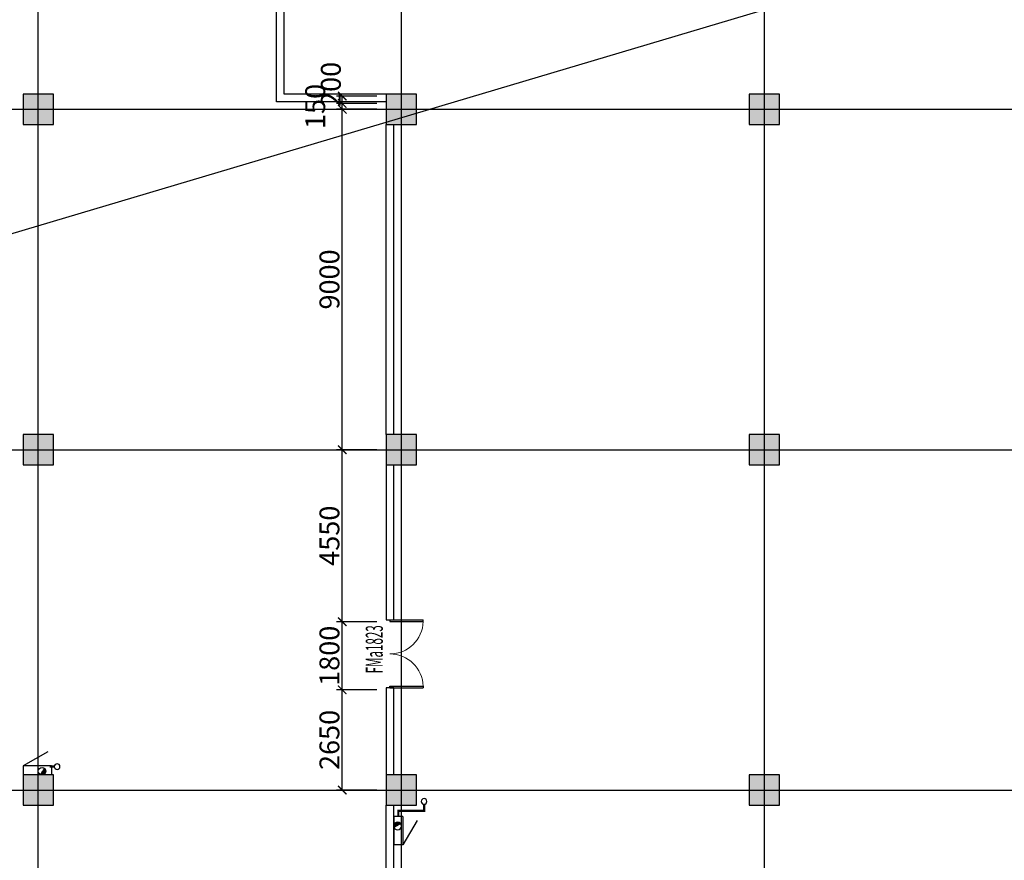
# Model space of a CAD drawing. Units: millimetres. Extents: x -44098 to 462655, y -150467 to 229182.
# Drawn here: x 66569 to 92600, y 50223 to 72449 of the extents above; entities that cross this region are included whole.
import ezdxf

# ---------------------------------------------------------------- set-up
doc = ezdxf.new("R2010")
doc.units = ezdxf.units.MM
doc.linetypes.add('A1A2#机房楼标准层$0$DOTE', pattern=[2.42, 2, -0.2, 0.02, -0.2])
for name, color, linetype in [('$AUDIT_BAD_LAYER1', 7, 'Continuous'), ('23F$0$$0$建-门扇', 32, 'Continuous'), ('23F$0$$1$建-墙', 7, 'Continuous'), ('23F$0$COLUMN', 9, 'Continuous'), ('A1A2#机房楼标准层$0$建-轴线', 14, 'A1A2#机房楼标准层$0$DOTE'), ('PUB_HATCH', 8, 'Continuous'), ('建-标注-第三道尺寸', 1, 'Continuous'), ('建-消防-消火栓', 9, 'Continuous'), ('建-符号-门编号', 13, 'Continuous')]:
    doc.layers.add(name, color=color, linetype=linetype)
doc.layers.add('建-修改标注', color=200, linetype='Continuous', plot=False)
doc.styles.add('XD2008', font='xd-hzs.shx', dxfattribs={"width": 0.5, "bigfont": 'xd-hztxt.shx'})
doc.styles.add('XD2008_T3', font='xd-hzs.shx', dxfattribs={"width": 0.7, "bigfont": 'xd-hztxt.shx'})
doc.dimstyles.new('XD100&&150', dxfattribs={"dimtxt": 525, "dimasz": 225, "dimexe": 150, "dimexo": 300, "dimgap": 75, "dimtad": 1, "dimdec": 0, "dimdsep": 46, "dimtxsty": 'XD2008_T3', "dimblk": 'ARCHTICK', "dimcen": 2.5, "dimclrt": 4, "dimaunit": 1, "dimadec": 0, "dimazin": 0, "dimtfac": 1, "dimtdec": 0, "dimtix": 1, "dimtmove": 2, "dimatfit": 3, "dimldrblk": 'ARCHTICK', "dimfxl": 1, "dimtolj": 1, "dimtzin": 0, "dimarcsym": 0})

# ---------------------------------------------------------------- blocks, each defined once
blk = doc.blocks.new('A1A2#机房楼标准层')
at = {"layer": 'A1A2#机房楼标准层$0$建-轴线'}
for p, q in [((26400, -2000), (26400, 89600)), ((36000, -2000), (36000, 89600)), ((45600, -2000), (45600, 89600)), ((-2000, 34800), (179600, 34800)), ((-2000, 25800), (179600, 25800)), ((-2000, 16800), (179600, 16800))]:
    blk.add_line(p, q, dxfattribs=at)
blk = doc.blocks.new('_FZH')
blk.add_lwpolyline([(-0.5, -0.5), (0.5, -0.5), (0.5, 0.5), (-0.5, 0.5)], close=True)
at = {"layer": 'PUB_HATCH'}
blk.add_solid([(-0.5, -0.5), (0.5, -0.5), (-0.5, 0.5), (0.5, 0.5)], dxfattribs=at)
blk = doc.blocks.new('23F$0$$0$$DorLib2D$00000002')
at = {"layer": '$AUDIT_BAD_LAYER1'}
for p, q in [((-0.5, 0), (-0.5, 0.4875)), ((-0.475, 0.4875), (-0.5, 0.4875)), ((-0.475, 0), (-0.475, 0.4875)), ((0.475, 0), (0.475, 0.4875)), ((0.475, 0.4875), (0.5, 0.4875)), ((0.5, 0), (0.5, 0.4875)), ((-0.5, 0), (-0.475, 0)), ((0.5, 0), (0.475, 0))]:
    blk.add_line(p, q, dxfattribs=at)
at = {"lineweight": 13}
for centre, start, end in [((-0.4875, 0), 0, 88.53072), ((0.4875, 0), 91.46928, 180)]:
    blk.add_arc(centre, 0.4875, start, end, dxfattribs=at)
blk = doc.blocks.new('消火栓')
at = {"layer": '建-消防-消火栓'}
for p, q in [((650, 614), (3, 240)), ((0, 240), (0, 0)), ((750, 240), (0, 240)), ((750, 0), (0, 0)), ((750, 240), (750, 0))]:
    blk.add_line(p, q, dxfattribs=at)
at = {"layer": '建-消防-消火栓', "const_width": 100}
blk.add_lwpolyline([(525, 143, -1), (475, 57, -0.010373), (473, 58, -1)], format="xyb", dxfattribs=at)
at = {"layer": '建-消防-消火栓'}
blk.add_circle((500, 100), 100, dxfattribs=at)
blk = doc.blocks.new('GPS_bz_lg')
blk.add_circle((0, 0), 50)
blk = doc.blocks.new('_ARCHTICK')
at = {"color": 0, "linetype": 'ByBlock', "const_width": 0.15}
blk.add_lwpolyline([(-0.5, -0.5), (0.5, 0.5)], dxfattribs=at)
blk = doc.blocks.new('*D918')
at = {"layer": 'Defpoints', "color": 0, "transparency": 16777216}
for p in [(75096, 54730), (76309, 54730), (76309, 52080)]:
    blk.add_point(p, dxfattribs=at)
at = {"layer": '建-标注-第三道尺寸', "color": 0, "lineweight": -2, "transparency": 16777216}
for p, q in [((76009, 54730), (74946, 54730)), ((75096, 52080), (75096, 54730)), ((76009, 52080), (74946, 52080))]:
    blk.add_line(p, q, dxfattribs=at)
at = {"layer": '建-标注-第三道尺寸', "color": 0, "lineweight": -2, "transparency": 16777216, "xscale": 225, "yscale": 225, "zscale": 225}
for p, rotation in [((75096, 54730), 90), ((75096, 52080), 270)]:
    blk.add_blockref('_ARCHTICK', p, dxfattribs=dict(at, rotation=rotation))
at = {"layer": '建-标注-第三道尺寸', "color": 4, "transparency": 16777216, "insert": (74758, 53405), "char_height": 525, "attachment_point": 5, "rotation": 90, "style": 'XD2008_T3'}
blk.add_mtext('\\A1;2650', dxfattribs=at)
blk = doc.blocks.new('*D919')
at = {"layer": 'Defpoints', "color": 0, "transparency": 16777216}
for p in [(75096, 56530), (76309, 56530), (76309, 54730)]:
    blk.add_point(p, dxfattribs=at)
at = {"layer": '建-标注-第三道尺寸', "color": 0, "lineweight": -2, "transparency": 16777216}
for p, q in [((76009, 56530), (74946, 56530)), ((75096, 54730), (75096, 56530)), ((76009, 54730), (74946, 54730))]:
    blk.add_line(p, q, dxfattribs=at)
at = {"layer": '建-标注-第三道尺寸', "color": 0, "lineweight": -2, "transparency": 16777216, "xscale": 225, "yscale": 225, "zscale": 225}
for p, rotation in [((75096, 56530), 90), ((75096, 54730), 270)]:
    blk.add_blockref('_ARCHTICK', p, dxfattribs=dict(at, rotation=rotation))
at = {"layer": '建-标注-第三道尺寸', "color": 4, "transparency": 16777216, "insert": (74758, 55630), "char_height": 525, "attachment_point": 5, "rotation": 90, "style": 'XD2008_T3'}
blk.add_mtext('\\A1;1800', dxfattribs=at)
blk = doc.blocks.new('*D920')
at = {"layer": 'Defpoints', "color": 0, "transparency": 16777216}
for p in [(75096, 61080), (76309, 61080), (76309, 56530)]:
    blk.add_point(p, dxfattribs=at)
at = {"layer": '建-标注-第三道尺寸', "color": 0, "lineweight": -2, "transparency": 16777216}
for p, q in [((76009, 61080), (74946, 61080)), ((75096, 56530), (75096, 61080)), ((76009, 56530), (74946, 56530))]:
    blk.add_line(p, q, dxfattribs=at)
at = {"layer": '建-标注-第三道尺寸', "color": 0, "lineweight": -2, "transparency": 16777216, "xscale": 225, "yscale": 225, "zscale": 225}
for p, rotation in [((75096, 61080), 90), ((75096, 56530), 270)]:
    blk.add_blockref('_ARCHTICK', p, dxfattribs=dict(at, rotation=rotation))
at = {"layer": '建-标注-第三道尺寸', "color": 4, "transparency": 16777216, "insert": (74758, 58805), "char_height": 525, "attachment_point": 5, "rotation": 90, "style": 'XD2008_T3'}
blk.add_mtext('\\A1;4550', dxfattribs=at)
blk = doc.blocks.new('*D921')
at = {"layer": 'Defpoints', "color": 0, "transparency": 16777216}
for p in [(75096, 70080), (76309, 70080), (76309, 61080)]:
    blk.add_point(p, dxfattribs=at)
at = {"layer": '建-标注-第三道尺寸', "color": 0, "lineweight": -2, "transparency": 16777216}
for p, q in [((76009, 70080), (74946, 70080)), ((75096, 61080), (75096, 70080)), ((76009, 61080), (74946, 61080))]:
    blk.add_line(p, q, dxfattribs=at)
at = {"layer": '建-标注-第三道尺寸', "color": 0, "lineweight": -2, "transparency": 16777216, "xscale": 225, "yscale": 225, "zscale": 225}
for p, rotation in [((75096, 70080), 90), ((75096, 61080), 270)]:
    blk.add_blockref('_ARCHTICK', p, dxfattribs=dict(at, rotation=rotation))
at = {"layer": '建-标注-第三道尺寸', "color": 4, "transparency": 16777216, "insert": (74758, 65580), "char_height": 525, "attachment_point": 5, "rotation": 90, "style": 'XD2008_T3'}
blk.add_mtext('\\A1;9000', dxfattribs=at)
blk = doc.blocks.new('*D922')
at = {"layer": 'Defpoints', "color": 0, "transparency": 16777216}
for p in [(75096, 70230), (76309, 70230), (76309, 70080)]:
    blk.add_point(p, dxfattribs=at)
at = {"layer": '建-标注-第三道尺寸', "color": 0, "lineweight": -2, "transparency": 16777216}
for p, q in [((76009, 70230), (74946, 70230)), ((76009, 70080), (74946, 70080)), ((75096, 70080), (75096, 70230))]:
    blk.add_line(p, q, dxfattribs=at)
at = {"layer": '建-标注-第三道尺寸', "color": 0, "lineweight": -2, "transparency": 16777216, "xscale": 225, "yscale": 225, "zscale": 225}
for p, rotation in [((75096, 70230), 90), ((75096, 70080), 270)]:
    blk.add_blockref('_ARCHTICK', p, dxfattribs=dict(at, rotation=rotation))
at = {"layer": '建-标注-第三道尺寸', "color": 4, "transparency": 16777216, "insert": (74383, 70155), "char_height": 525, "attachment_point": 5, "rotation": 90, "style": 'XD2008_T3'}
blk.add_mtext('\\A1;150', dxfattribs=at)
blk = doc.blocks.new('*D923')
at = {"layer": 'Defpoints', "color": 0, "transparency": 16777216}
for p in [(75096, 70430), (76309, 70430), (76309, 70230)]:
    blk.add_point(p, dxfattribs=at)
at = {"layer": '建-标注-第三道尺寸', "color": 0, "lineweight": -2, "transparency": 16777216}
for p, q in [((76009, 70430), (74946, 70430)), ((75096, 70230), (75096, 70430)), ((76009, 70230), (74946, 70230))]:
    blk.add_line(p, q, dxfattribs=at)
at = {"layer": '建-标注-第三道尺寸', "color": 0, "lineweight": -2, "transparency": 16777216, "xscale": 225, "yscale": 225, "zscale": 225}
for p, rotation in [((75096, 70430), 90), ((75096, 70230), 270)]:
    blk.add_blockref('_ARCHTICK', p, dxfattribs=dict(at, rotation=rotation))
at = {"layer": '建-标注-第三道尺寸', "color": 4, "transparency": 16777216, "insert": (74796, 70738), "char_height": 525, "attachment_point": 5, "rotation": 90, "style": 'XD2008_T3'}
blk.add_mtext('\\A1;200', dxfattribs=at)
blk = doc.blocks.new('*D924')
at = {"layer": 'Defpoints', "color": 0, "transparency": 16777216}
for p in [(75096, 54730), (76309, 54730), (76309, 52080)]:
    blk.add_point(p, dxfattribs=at)
at = {"layer": '建-标注-第三道尺寸', "color": 0, "lineweight": -2, "transparency": 16777216}
for p, q in [((76009, 54730), (74946, 54730)), ((75096, 52080), (75096, 54730)), ((76009, 52080), (74946, 52080))]:
    blk.add_line(p, q, dxfattribs=at)
at = {"layer": '建-标注-第三道尺寸', "color": 0, "lineweight": -2, "transparency": 16777216, "xscale": 225, "yscale": 225, "zscale": 225}
for p, rotation in [((75096, 54730), 90), ((75096, 52080), 270)]:
    blk.add_blockref('_ARCHTICK', p, dxfattribs=dict(at, rotation=rotation))
at = {"layer": '建-标注-第三道尺寸', "color": 4, "transparency": 16777216, "insert": (74758, 53405), "char_height": 525, "attachment_point": 5, "rotation": 90, "style": 'XD2008_T3'}
blk.add_mtext('\\A1;2650', dxfattribs=at)
blk = doc.blocks.new('*D925')
at = {"layer": 'Defpoints', "color": 0, "transparency": 16777216}
for p in [(75096, 56530), (76309, 56530), (76309, 54730)]:
    blk.add_point(p, dxfattribs=at)
at = {"layer": '建-标注-第三道尺寸', "color": 0, "lineweight": -2, "transparency": 16777216}
for p, q in [((76009, 56530), (74946, 56530)), ((75096, 54730), (75096, 56530)), ((76009, 54730), (74946, 54730))]:
    blk.add_line(p, q, dxfattribs=at)
at = {"layer": '建-标注-第三道尺寸', "color": 0, "lineweight": -2, "transparency": 16777216, "xscale": 225, "yscale": 225, "zscale": 225}
for p, rotation in [((75096, 56530), 90), ((75096, 54730), 270)]:
    blk.add_blockref('_ARCHTICK', p, dxfattribs=dict(at, rotation=rotation))
at = {"layer": '建-标注-第三道尺寸', "color": 4, "transparency": 16777216, "insert": (74758, 55630), "char_height": 525, "attachment_point": 5, "rotation": 90, "style": 'XD2008_T3'}
blk.add_mtext('\\A1;1800', dxfattribs=at)
blk = doc.blocks.new('*D926')
at = {"layer": 'Defpoints', "color": 0, "transparency": 16777216}
for p in [(75096, 61080), (76309, 61080), (76309, 56530)]:
    blk.add_point(p, dxfattribs=at)
at = {"layer": '建-标注-第三道尺寸', "color": 0, "lineweight": -2, "transparency": 16777216}
for p, q in [((76009, 61080), (74946, 61080)), ((75096, 56530), (75096, 61080)), ((76009, 56530), (74946, 56530))]:
    blk.add_line(p, q, dxfattribs=at)
at = {"layer": '建-标注-第三道尺寸', "color": 0, "lineweight": -2, "transparency": 16777216, "xscale": 225, "yscale": 225, "zscale": 225}
for p, rotation in [((75096, 61080), 90), ((75096, 56530), 270)]:
    blk.add_blockref('_ARCHTICK', p, dxfattribs=dict(at, rotation=rotation))
at = {"layer": '建-标注-第三道尺寸', "color": 4, "transparency": 16777216, "insert": (74758, 58805), "char_height": 525, "attachment_point": 5, "rotation": 90, "style": 'XD2008_T3'}
blk.add_mtext('\\A1;4550', dxfattribs=at)
blk = doc.blocks.new('*D927')
at = {"layer": 'Defpoints', "color": 0, "transparency": 16777216}
for p in [(75096, 70080), (76309, 70080), (76309, 61080)]:
    blk.add_point(p, dxfattribs=at)
at = {"layer": '建-标注-第三道尺寸', "color": 0, "lineweight": -2, "transparency": 16777216}
for p, q in [((76009, 70080), (74946, 70080)), ((75096, 61080), (75096, 70080)), ((76009, 61080), (74946, 61080))]:
    blk.add_line(p, q, dxfattribs=at)
at = {"layer": '建-标注-第三道尺寸', "color": 0, "lineweight": -2, "transparency": 16777216, "xscale": 225, "yscale": 225, "zscale": 225}
for p, rotation in [((75096, 70080), 90), ((75096, 61080), 270)]:
    blk.add_blockref('_ARCHTICK', p, dxfattribs=dict(at, rotation=rotation))
at = {"layer": '建-标注-第三道尺寸', "color": 4, "transparency": 16777216, "insert": (74758, 65580), "char_height": 525, "attachment_point": 5, "rotation": 90, "style": 'XD2008_T3'}
blk.add_mtext('\\A1;9000', dxfattribs=at)
blk = doc.blocks.new('*D928')
at = {"layer": 'Defpoints', "color": 0, "transparency": 16777216}
for p in [(75096, 70230), (76309, 70230), (76309, 70080)]:
    blk.add_point(p, dxfattribs=at)
at = {"layer": '建-标注-第三道尺寸', "color": 0, "lineweight": -2, "transparency": 16777216}
for p, q in [((76009, 70230), (74946, 70230)), ((76009, 70080), (74946, 70080)), ((75096, 70080), (75096, 70230))]:
    blk.add_line(p, q, dxfattribs=at)
at = {"layer": '建-标注-第三道尺寸', "color": 0, "lineweight": -2, "transparency": 16777216, "xscale": 225, "yscale": 225, "zscale": 225}
for p, rotation in [((75096, 70230), 90), ((75096, 70080), 270)]:
    blk.add_blockref('_ARCHTICK', p, dxfattribs=dict(at, rotation=rotation))
at = {"layer": '建-标注-第三道尺寸', "color": 4, "transparency": 16777216, "insert": (74383, 70155), "char_height": 525, "attachment_point": 5, "rotation": 90, "style": 'XD2008_T3'}
blk.add_mtext('\\A1;150', dxfattribs=at)
blk = doc.blocks.new('*D929')
at = {"layer": 'Defpoints', "color": 0, "transparency": 16777216}
for p in [(75096, 70430), (76309, 70430), (76309, 70230)]:
    blk.add_point(p, dxfattribs=at)
at = {"layer": '建-标注-第三道尺寸', "color": 0, "lineweight": -2, "transparency": 16777216}
for p, q in [((76009, 70430), (74946, 70430)), ((75096, 70230), (75096, 70430)), ((76009, 70230), (74946, 70230))]:
    blk.add_line(p, q, dxfattribs=at)
at = {"layer": '建-标注-第三道尺寸', "color": 0, "lineweight": -2, "transparency": 16777216, "xscale": 225, "yscale": 225, "zscale": 225}
for p, rotation in [((75096, 70430), 90), ((75096, 70230), 270)]:
    blk.add_blockref('_ARCHTICK', p, dxfattribs=dict(at, rotation=rotation))
at = {"layer": '建-标注-第三道尺寸', "color": 4, "transparency": 16777216, "insert": (74796, 70738), "char_height": 525, "attachment_point": 5, "rotation": 90, "style": 'XD2008_T3'}
blk.add_mtext('\\A1;200', dxfattribs=at)

msp = doc.modelspace()

# ---------------------------------------------------------------- linework, layer by layer
at = {"layer": '23F$0$$1$建-墙'}
for p, q in [((73359.3, 70279.6), (73359.3, 87879.6)), ((73559.3, 70479.6), (73559.3, 87679.6)), ((76259.3, 70479.6), (73559.3, 70479.6)), ((76259.3, 70279.6), (73359.3, 70279.6)), ((76259.3, 61479.6), (76259.3, 69679.6)), ((76459.3, 61479.6), (76459.3, 69679.6)), ((76259.3, 60679.6), (76259.3, 56579.6)), ((76459.3, 56579.6), (76459.3, 60679.6)), ((76259.3, 56579.6), (76459.3, 56579.6)), ((76459.3, 54779.6), (76259.3, 54779.6)), ((76259.3, 54779.6), (76259.3, 52479.6)), ((76459.3, 52479.6), (76459.3, 54779.6)), ((76259.3, 44079.6), (76259.3, 51679.6)), ((76459.3, 44079.6), (76459.3, 51679.6))]:
    msp.add_line(p, q, dxfattribs=at)
at = {"layer": '建-修改标注'}
msp.add_lwpolyline([(40409.3, 98829.6), (240510, 118624.2), (40558.1, 59113)], dxfattribs=at)
at = {"layer": '建-消防-消火栓', "const_width": 60}
for points in [[(67484.3, 52699.6), (67359.3, 52699.6)], [(77259.3, 51704.6), (77259.3, 51529.6), (76579.3, 51529.6), (76579.3, 51379.6)]]:
    msp.add_lwpolyline(points, dxfattribs=at)

# ---------------------------------------------------------------- block references
msp.add_blockref('A1A2#机房楼标准层', (40659.3, 35279.6))
at = {"layer": '23F$0$$0$建-门扇', "xscale": 1800, "yscale": -1800, "zscale": 200, "rotation": 90}
msp.add_blockref('23F$0$$0$$DorLib2D$00000002', (76359.3, 55679.6), dxfattribs=at)
at = {"layer": '23F$0$COLUMN', "xscale": 800, "yscale": 800, "zscale": 800}
for p in [(67059.3, 70079.6), (76659.3, 70079.6), (86259.3, 70079.6), (67059.3, 61079.6), (76659.3, 61079.6), (86259.3, 61079.6), (67059.3, 52079.6), (76659.3, 52079.6), (86259.3, 52079.6)]:
    msp.add_blockref('_FZH', p, dxfattribs=at)
at = {"layer": '建-消防-消火栓'}
msp.add_blockref('消火栓', (66659.3, 52479.6), dxfattribs=at)
at = {"layer": '建-消防-消火栓', "xscale": -1.5, "yscale": 1.5, "zscale": 1.5}
for p, rotation in [((67559.3, 52699.6), 270), ((77259.3, 51779.6), 180)]:
    msp.add_blockref('GPS_bz_lg', p, dxfattribs=dict(at, rotation=rotation))
at = {"layer": '建-消防-消火栓', "xscale": -1, "rotation": 270}
msp.add_blockref('消火栓', (76459.3, 50629.6), dxfattribs=at)

# ---------------------------------------------------------------- texts
at = {"layer": '建-符号-门编号', "style": 'XD2008', "width": 0.5}
msp.add_text('FMa1823', height=450, rotation=90, dxfattribs=at).set_placement((76169.3, 55164.7))

# ---------------------------------------------------------------- dimensions: what is measured, and where the dimension line sits
at = {"layer": '建-标注-第三道尺寸'}
for base, p1, p2, picture, middle in [((75096, 70429.6), (76309.3, 70229.6), (76309.3, 70429.6), '*D923', (74796, 70738.2)), ((75096, 70429.6), (76309.3, 70229.6), (76309.3, 70429.6), '*D929', (74796, 70738.2)), ((75096, 70229.6), (76309.3, 70079.6), (76309.3, 70229.6), '*D922', (74383.5, 70154.6)), ((75096, 70229.6), (76309.3, 70079.6), (76309.3, 70229.6), '*D928', (74383.5, 70154.6))]:
    dim = msp.add_linear_dim(base=base, p1=p1, p2=p2, angle=90, dimstyle='XD100&&150', dxfattribs=at)
    dim.commit()
    dim.dimension.update_dxf_attribs({"geometry": picture, "text_midpoint": middle, "dimtype": 161})
for p1, p2, picture, middle in [((76309.3, 61079.6), (76309.3, 70079.6), '*D921', (74758.5, 65579.6)), ((76309.3, 61079.6), (76309.3, 70079.6), '*D927', (74758.5, 65579.6)), ((76309.3, 56529.6), (76309.3, 61079.6), '*D920', (74758.5, 58804.6)), ((76309.3, 56529.6), (76309.3, 61079.6), '*D926', (74758.5, 58804.6)), ((76309.3, 54729.6), (76309.3, 56529.6), '*D919', (74758.5, 55629.6)), ((76309.3, 54729.6), (76309.3, 56529.6), '*D925', (74758.5, 55629.6)), ((76309.3, 52079.6), (76309.3, 54729.6), '*D918', (74758.5, 53404.6)), ((76309.3, 52079.6), (76309.3, 54729.6), '*D924', (74758.5, 53404.6))]:
    dim = msp.add_aligned_dim(p1=p1, p2=p2, distance=1213.3, dimstyle='XD100&&150', dxfattribs=at)
    dim.commit()
    dim.dimension.update_dxf_attribs({"geometry": picture, "text_midpoint": middle})

doc.saveas('drawing.dxf')
